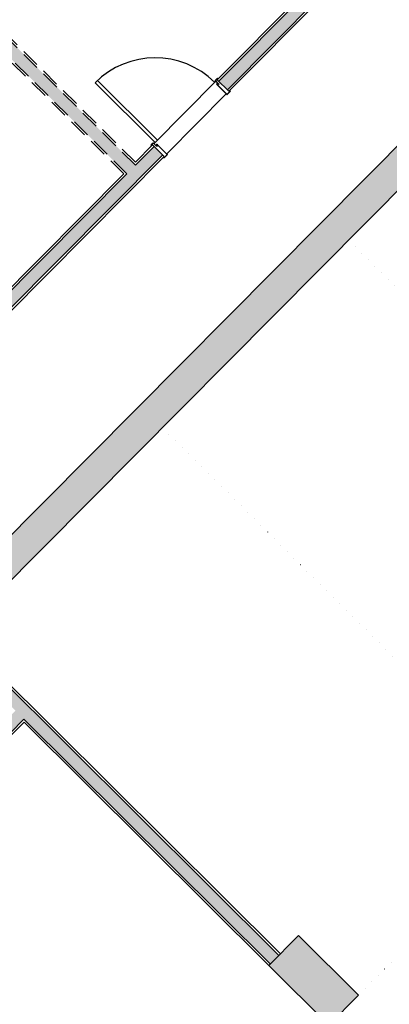
# Model space of a CAD drawing. Units: millimetres. Extents: x -749506198 to -749408340, y -1047024313 to -1046913498.
# Drawn here: x -749458968 to -749455470, y -1046966251 to -1046956938 of the extents above; entities that cross this region are included whole.
import ezdxf

# ---------------------------------------------------------------- set-up
doc = ezdxf.new("R2010")
doc.units = ezdxf.units.MM
doc.header["$LTSCALE"] = 350
doc.header["$MEASUREMENT"] = 0
doc.linetypes.add('DASHED', pattern=[0.75, 0.5, -0.25])
doc.linetypes.add('DOT', pattern=[0.25, 0, -0.25])
for name, color, linetype in [('00_NEREALIZOVANO-1_ZDIVO-OMÍTKA', 7, 'DASHED'), ('00_NEREALIZOVANO_1_ZDIVO-CIHLA', 6, 'DASHED'), ('1_ZDIVO-CIHLA', 6, 'CONTINUOUS'), ('1_ZDIVO-OMÍTKA', 7, 'CONTINUOUS'), ('1_ŽELEZOBETON', 2, 'CONTINUOUS'), ('3_DVEŘE-ZÁRUBNĚ', 5, 'CONTINUOUS'), ('3_DVEŘE_KŘÍDLO', 1, 'CONTINUOUS'), ('3_DVEŘE_PRÁH', 4, 'CONTINUOUS'), ('5_PARKOVACI_STANI', 81, 'DOT'), ('RS_šrafa černá', 7, 'CONTINUOUS')]:
    doc.layers.add(name, color=color, linetype=linetype)

msp = doc.modelspace()

# ---------------------------------------------------------------- hatches: boundary and pattern name
at = {"layer": 'RS_šrafa černá'}
h = msp.add_hatch(color=256, dxfattribs=at)
h.paths.add_polyline_path([(-749451603.9, -1046952004.3), (-749452904.2, -1046953313.1), (-749452822.7, -1046953394.2), (-749451603.4, -1046952166.9), (-749451362.2, -1046952406.5), (-749451281.1, -1046952324.9)])
h.paths.add_polyline_path([(-749454455.8, -1046949171), (-749454536.9, -1046949252.6), (-749451685, -1046952085.8), (-749451603.9, -1046952004.3)])
h.paths.add_polyline_path([(-749450663.9, -1046952938.1), (-749450745, -1046953019.7), (-749450528.6, -1046953234.6), (-749450447.6, -1046953153)])
h.paths.add_polyline_path([(-749451962.1, -1046954890.4), (-749451923.4, -1046954851.4), (-749451923.4, -1046954851.4), (-749451916.3, -1046954844.3), (-749452022.7, -1046954738.6), (-749466615.2, -1046969427.3), (-749466331.4, -1046969709.2), (-749462197.9, -1046965548.4), (-749458650.8, -1046969072.3), (-749458474.6, -1046968895), (-749462092.6, -1046965300.6), (-749451855.7, -1046954996.2)])
h.paths.add_polyline_path([(-749450761, -1046959995.4), (-749451042.9, -1046960279.1), (-749450475.3, -1046960843), (-749450475.3, -1046960843), (-749450193.4, -1046960559.2)])
h = msp.add_hatch(color=256, dxfattribs=at)
h.paths.add_polyline_path([(-749466993.8, -1046961791.7), (-749467074.9, -1046961873.3), (-749463066.6, -1046965855.3), (-749462985.6, -1046965773.7)])
h.paths.add_polyline_path([(-749461112.3, -1046963455.3), (-749461193.3, -1046963536.9), (-749460977, -1046963751.9), (-749460895.9, -1046963670.3)])
h.paths.add_polyline_path([(-749464904.2, -1046959688.3), (-749464985.2, -1046959769.9), (-749461810.5, -1046962923.8), (-749461729.5, -1046962842.2), (-749461970.7, -1046962602.6), (-749461794.5, -1046962425.2), (-749461876.1, -1046962344.1), (-749462052.3, -1046962521.5)])
h.paths.add_polyline_path([(-749459786.4, -1046960240.7), (-749459962.6, -1046960418.1), (-749462814.5, -1046957584.8), (-749462895.6, -1046957666.4), (-749460043.7, -1046960499.6), (-749461262.9, -1046961726.9), (-749461181.3, -1046961808), (-749459704.8, -1046960321.7)])
h.paths.add_polyline_path([(-749460724.8, -1046955481.4), (-749460805.9, -1046955563), (-749457954, -1046958396.2), (-749459173.3, -1046959623.5), (-749459091.7, -1046959704.5), (-749457615.2, -1046958218.3), (-749457696.7, -1046958137.2), (-749457872.9, -1046958314.6)])
h.paths.add_polyline_path([(-749455607.1, -1046956033.8), (-749455783.3, -1046956211.2), (-749458635.2, -1046953377.9), (-749458716.2, -1046953459.5), (-749455864.3, -1046956292.7), (-749457083.6, -1046957520), (-749457002, -1046957601.1), (-749455525.5, -1046956114.8)])
h.paths.add_polyline_path([(-749453517.4, -1046953930.3), (-749453693.6, -1046954107.7), (-749456545.5, -1046951274.5), (-749456626.5, -1046951356.1), (-749453774.6, -1046954189.3), (-749454993.9, -1046955416.6), (-749454912.3, -1046955497.6), (-749453435.8, -1046954011.4)])
h = msp.add_hatch(color=256, dxfattribs=at)
h.paths.add_polyline_path([(-749458394.2, -1046968622.5), (-749458570.3, -1046968799.8), (-749458488.8, -1046968880.9), (-749458312.6, -1046968703.5)])
h.paths.add_polyline_path([(-749458746.5, -1046968977.2), (-749458968.5, -1046969200.6), (-749458887, -1046969281.7), (-749458665, -1046969058.2)])
h.paths.add_polyline_path([(-749459652.2, -1046969888.8), (-749459888.3, -1046970126.4), (-749460005.3, -1046970010.1), (-749460086.4, -1046970091.7), (-749459887.8, -1046970289.1), (-749459570.6, -1046969969.8)])
h.paths.add_polyline_path([(-749461977.6, -1046968022.6), (-749464232.9, -1046970292.7), (-749463878.2, -1046970645.1), (-749463737.3, -1046970503.2), (-749463950.1, -1046970291.8), (-749461976.7, -1046968305.4), (-749460274.1, -1046969996.9), (-749462247.5, -1046971983.3), (-749462488.7, -1046971743.7), (-749462629.6, -1046971885.5), (-749462246.5, -1046972266.1), (-749459991.2, -1046969996)])
h.paths.add_polyline_path([(-749456138.9, -1046966352.3), (-749457217.2, -1046967437.7), (-749457135.6, -1046967518.8), (-749456057.3, -1046966433.3)])
h.paths.add_polyline_path([(-749456328.7, -1046965599.8), (-749456610.6, -1046965883.6), (-749456043.1, -1046966447.4), (-749455761.2, -1046966163.7)])
h.paths.add_polyline_path([(-749459566, -1046962757.3), (-749459647.1, -1046962838.9), (-749459008.6, -1046963473.2), (-749461454.2, -1046965934.9), (-749461372.6, -1046966015.9), (-749458927, -1046963554.2), (-749456596.5, -1046965869.4), (-749456515.5, -1046965787.8)])
h.paths.add_polyline_path([(-749463059.4, -1046972374.9), (-749463351.8, -1046972669.3), (-749462784.3, -1046973233.1), (-749462491.8, -1046972938.7)])
h.paths.add_polyline_path([(-749463365.9, -1046972683.5), (-749463658.4, -1046972977.9), (-749463090.9, -1046973541.7), (-749462798.4, -1046973247.3)])
h.paths.add_polyline_path([(-749466629.3, -1046969441.5), (-749467062.7, -1046969877.8), (-749466779, -1046970159.7), (-749466345.5, -1046969723.4)])

# ---------------------------------------------------------------- linework, layer by layer
at = {"layer": '00_NEREALIZOVANO-1_ZDIVO-OMÍTKA'}
for p, q in [((-749457873, -1046958286.3), (-749460710.7, -1046955467.2)), ((-749457982.3, -1046958396.3), (-749460820, -1046955577.2))]:
    msp.add_line(p, q, dxfattribs=at)
at = {"layer": '00_NEREALIZOVANO_1_ZDIVO-CIHLA'}
for p, q in [((-749457954, -1046958396.2), (-749460805.9, -1046955563)), ((-749457872.9, -1046958314.6), (-749460724.8, -1046955481.4))]:
    msp.add_line(p, q, dxfattribs=at)
at = {"layer": '1_ZDIVO-CIHLA'}
for p, q in [((-749455525.5, -1046956114.8), (-749457002, -1046957601.1)), ((-749455864.3, -1046956292.7), (-749457083.6, -1046957520)), ((-749457696.7, -1046958137.2), (-749457872.9, -1046958314.6)), ((-749457615.2, -1046958218.3), (-749459091.7, -1046959704.5)), ((-749457954, -1046958396.2), (-749459173.3, -1046959623.5)), ((-749456515.5, -1046965787.8), (-749459566, -1046962757.3)), ((-749458927, -1046963554.2), (-749461372.6, -1046966015.9)), ((-749456596.5, -1046965869.4), (-749458927, -1046963554.2))]:
    msp.add_line(p, q, dxfattribs=at)
at = {"layer": '1_ZDIVO-OMÍTKA'}
for p, q in [((-749455511.3, -1046956128.9), (-749456987.8, -1046957615.2)), ((-749455892.6, -1046956292.8), (-749457097.8, -1046957505.9)), ((-749456987.8, -1046957615.2), (-749457097.8, -1046957505.9)), ((-749457710.9, -1046958123.1), (-749457873, -1046958286.3)), ((-749457601, -1046958232.4), (-749457710.9, -1046958123.1)), ((-749457601, -1046958232.4), (-749459077.5, -1046959718.6)), ((-749457982.3, -1046958396.3), (-749459187.4, -1046959609.4)), ((-749456501.4, -1046965773.6), (-749459551.9, -1046962743.1)), ((-749458926.9, -1046963582.5), (-749461358.4, -1046966030)), ((-749456610.6, -1046965883.6), (-749458926.9, -1046963582.5))]:
    msp.add_line(p, q, dxfattribs=at)
at = {"layer": '1_ŽELEZOBETON'}
for p, q in [((-749452022.7, -1046954738.6), (-749466615.2, -1046969427.3)), ((-749451855.7, -1046954996.2), (-749462092.6, -1046965300.6))]:
    msp.add_line(p, q, dxfattribs=at)
msp.add_lwpolyline([(-749456043.1, -1046966447.4), (-749455761.2, -1046966163.7), (-749456328.7, -1046965599.8), (-749456610.6, -1046965883.6)], close=True, dxfattribs=at)
at = {"layer": '3_DVEŘE-ZÁRUBNĚ'}
for p, q in [((-749457116.7, -1046957512.2), (-749457098.7, -1046957494.1)), ((-749457087.3, -1046957544.5), (-749457116.7, -1046957515.4)), ((-749457097.7, -1046957495.2), (-749457115.6, -1046957513.2)), ((-749457115.6, -1046957514.3), (-749457086.3, -1046957543.5)), ((-749457091.8, -1046957499.9), (-749457096.6, -1046957495.2)), ((-749457103.5, -1046957546.5), (-749457102.9, -1046957545.9)), ((-749457007.7, -1046957644.8), (-749457103.5, -1046957549.6)), ((-749457101.9, -1046957547), (-749457102.4, -1046957547.5)), ((-749457102.4, -1046957548.6), (-749457006.6, -1046957643.7)), ((-749457095.6, -1046957554.4), (-749457100.7, -1046957547.1)), ((-749457099.5, -1046957546.2), (-749457094.3, -1046957553.5)), ((-749457083.9, -1046957546.4), (-749457092.1, -1046957554.7)), ((-749457005.6, -1046957643.7), (-749456977, -1046957615)), ((-749456976, -1046957616.1), (-749457004.5, -1046957644.8)), ((-749457704.8, -1046958104.2), (-749457722.8, -1046958122.3)), ((-749457721.7, -1046958123.3), (-749457703.8, -1046958105.3)), ((-749457716.9, -1046958129.2), (-749457721.7, -1046958124.4)), ((-749457702.7, -1046958105.3), (-749457673.3, -1046958134.4)), ((-749457672.3, -1046958133.4), (-749457701.6, -1046958104.2)), ((-749457670.5, -1046958117.2), (-749457671, -1046958117.7)), ((-749457670.7, -1046958121.2), (-749457663.3, -1046958126.3)), ((-749457670.4, -1046958136.8), (-749457662.2, -1046958128.5)), ((-749457669.9, -1046958118.8), (-749457669.4, -1046958118.3)), ((-749457662.5, -1046958125.1), (-749457669.8, -1046958119.9)), ((-749457668.3, -1046958118.3), (-749457572.6, -1046958213.4)), ((-749457571.5, -1046958212.3), (-749457667.3, -1046958117.2)), ((-749457572.6, -1046958214.5), (-749457601.1, -1046958243.2)), ((-749457600, -1046958244.2), (-749457571.5, -1046958215.5))]:
    msp.add_line(p, q, dxfattribs=at)
for points in [[(-749457116.7, -1046957512.2), (-749457116.8, -1046957512.4), (-749457117, -1046957512.5), (-749457117.1, -1046957512.7), (-749457117.2, -1046957512.9), (-749457117.2, -1046957513.1), (-749457117.3, -1046957513.3), (-749457117.3, -1046957513.6), (-749457117.3, -1046957513.8), (-749457117.3, -1046957514), (-749457117.3, -1046957514.2), (-749457117.2, -1046957514.4), (-749457117.2, -1046957514.6), (-749457117.1, -1046957514.8), (-749457116.9, -1046957515), (-749457116.8, -1046957515.2), (-749457116.7, -1046957515.4)], [(-749457115.6, -1046957513.2), (-749457115.7, -1046957513.3), (-749457115.7, -1046957513.4), (-749457115.7, -1046957513.4), (-749457115.8, -1046957513.5), (-749457115.8, -1046957513.6), (-749457115.8, -1046957513.6), (-749457115.8, -1046957513.7), (-749457115.8, -1046957513.8), (-749457115.8, -1046957513.9), (-749457115.8, -1046957513.9), (-749457115.8, -1046957514), (-749457115.8, -1046957514.1), (-749457115.7, -1046957514.1), (-749457115.7, -1046957514.2), (-749457115.7, -1046957514.3), (-749457115.6, -1046957514.3)], [(-749457095.5, -1046957494.1), (-749457095.7, -1046957494), (-749457095.9, -1046957493.8), (-749457096.1, -1046957493.7), (-749457096.3, -1046957493.6), (-749457096.5, -1046957493.5), (-749457096.7, -1046957493.5), (-749457096.9, -1046957493.5), (-749457097.1, -1046957493.4), (-749457097.3, -1046957493.4), (-749457097.6, -1046957493.5), (-749457097.8, -1046957493.5), (-749457098, -1046957493.6), (-749457098.2, -1046957493.7), (-749457098.4, -1046957493.8), (-749457098.5, -1046957494), (-749457098.7, -1046957494.1)], [(-749457096.6, -1046957495.2), (-749457096.6, -1046957495.1), (-749457096.7, -1046957495.1), (-749457096.8, -1046957495), (-749457096.8, -1046957495), (-749457096.9, -1046957495), (-749457097, -1046957495), (-749457097, -1046957494.9), (-749457097.1, -1046957494.9), (-749457097.2, -1046957494.9), (-749457097.3, -1046957495), (-749457097.3, -1046957495), (-749457097.4, -1046957495), (-749457097.5, -1046957495), (-749457097.5, -1046957495.1), (-749457097.6, -1046957495.1), (-749457097.7, -1046957495.2)], [(-749457095.5, -1046957494.1), (-749457090.7, -1046957498.9), (-749457091.8, -1046957499.9)], [(-749457103.5, -1046957546.5), (-749457103.6, -1046957546.6), (-749457103.7, -1046957546.8), (-749457103.9, -1046957547), (-749457104, -1046957547.2), (-749457104, -1046957547.4), (-749457104.1, -1046957547.6), (-749457104.1, -1046957547.8), (-749457104.1, -1046957548.1), (-749457104.1, -1046957548.3), (-749457104.1, -1046957548.5), (-749457104, -1046957548.7), (-749457103.9, -1046957548.9), (-749457103.8, -1046957549.1), (-749457103.7, -1046957549.3), (-749457103.6, -1046957549.5), (-749457103.5, -1046957549.6)], [(-749457099.5, -1046957546.2), (-749457099.6, -1046957546), (-749457099.8, -1046957545.9), (-749457100, -1046957545.7), (-749457100.2, -1046957545.6), (-749457100.4, -1046957545.5), (-749457100.6, -1046957545.4), (-749457100.8, -1046957545.3), (-749457101, -1046957545.3), (-749457101.3, -1046957545.2), (-749457101.5, -1046957545.3), (-749457101.7, -1046957545.3), (-749457101.9, -1046957545.3), (-749457102.2, -1046957545.4), (-749457102.4, -1046957545.5), (-749457102.6, -1046957545.6), (-749457102.8, -1046957545.8), (-749457102.9, -1046957545.9)], [(-749457102.4, -1046957547.5), (-749457102.4, -1046957547.6), (-749457102.5, -1046957547.6), (-749457102.5, -1046957547.7), (-749457102.6, -1046957547.8), (-749457102.6, -1046957547.8), (-749457102.6, -1046957547.9), (-749457102.6, -1046957548), (-749457102.6, -1046957548), (-749457102.6, -1046957548.1), (-749457102.6, -1046957548.2), (-749457102.6, -1046957548.3), (-749457102.6, -1046957548.3), (-749457102.5, -1046957548.4), (-749457102.5, -1046957548.5), (-749457102.4, -1046957548.5), (-749457102.4, -1046957548.6)], [(-749457100.7, -1046957547.1), (-749457100.8, -1046957547), (-749457100.8, -1046957547), (-749457100.9, -1046957546.9), (-749457100.9, -1046957546.9), (-749457101, -1046957546.8), (-749457101.1, -1046957546.8), (-749457101.1, -1046957546.8), (-749457101.2, -1046957546.8), (-749457101.3, -1046957546.7), (-749457101.4, -1046957546.8), (-749457101.5, -1046957546.8), (-749457101.5, -1046957546.8), (-749457101.6, -1046957546.8), (-749457101.7, -1046957546.8), (-749457101.7, -1046957546.9), (-749457101.8, -1046957546.9), (-749457101.9, -1046957547)], [(-749457095.6, -1046957554.4), (-749457095.4, -1046957554.6), (-749457095.2, -1046957554.7), (-749457095.1, -1046957554.9), (-749457094.9, -1046957555), (-749457094.7, -1046957555.1), (-749457094.5, -1046957555.2), (-749457094.2, -1046957555.3), (-749457094, -1046957555.3), (-749457093.8, -1046957555.3), (-749457093.6, -1046957555.3), (-749457093.3, -1046957555.3), (-749457093.1, -1046957555.3), (-749457092.9, -1046957555.2), (-749457092.7, -1046957555.1), (-749457092.5, -1046957555), (-749457092.3, -1046957554.8), (-749457092.1, -1046957554.7)], [(-749457094.3, -1046957553.5), (-749457094.3, -1046957553.6), (-749457094.2, -1046957553.6), (-749457094.2, -1046957553.7), (-749457094.1, -1046957553.7), (-749457094, -1046957553.8), (-749457094, -1046957553.8), (-749457093.9, -1046957553.8), (-749457093.8, -1046957553.8), (-749457093.7, -1046957553.8), (-749457093.7, -1046957553.8), (-749457093.6, -1046957553.8), (-749457093.5, -1046957553.8), (-749457093.4, -1046957553.8), (-749457093.4, -1046957553.8), (-749457093.3, -1046957553.7), (-749457093.2, -1046957553.7), (-749457093.2, -1046957553.6)], [(-749457086.3, -1046957546.7), (-749457093.2, -1046957553.6), (-749457094.2, -1046957552.6), (-749457087.3, -1046957545.6)], [(-749457093.2, -1046957553.6), (-749457084.9, -1046957545.3), (-749457083.9, -1046957546.4)], [(-749457087.3, -1046957545.6), (-749457087.3, -1046957545.5), (-749457087.2, -1046957545.5), (-749457087.2, -1046957545.4), (-749457087.2, -1046957545.3), (-749457087.1, -1046957545.3), (-749457087.1, -1046957545.2), (-749457087.1, -1046957545.1), (-749457087.1, -1046957545.1), (-749457087.1, -1046957545), (-749457087.1, -1046957544.9), (-749457087.1, -1046957544.8), (-749457087.2, -1046957544.8), (-749457087.2, -1046957544.7), (-749457087.2, -1046957544.6), (-749457087.3, -1046957544.6), (-749457087.3, -1046957544.5)], [(-749457086.3, -1046957546.7), (-749457086.1, -1046957546.5), (-749457086, -1046957546.3), (-749457085.9, -1046957546.1), (-749457085.8, -1046957545.9), (-749457085.7, -1046957545.7), (-749457085.6, -1046957545.5), (-749457085.6, -1046957545.3), (-749457085.6, -1046957545.1), (-749457085.6, -1046957544.8), (-749457085.6, -1046957544.6), (-749457085.7, -1046957544.4), (-749457085.8, -1046957544.2), (-749457085.9, -1046957544), (-749457086, -1046957543.8), (-749457086.1, -1046957543.6), (-749457086.3, -1046957543.5)], [(-749456977, -1046957613.9), (-749456981.8, -1046957609.2), (-749456980.8, -1046957608.1), (-749456976, -1046957612.9)], [(-749456977, -1046957615), (-749456977, -1046957614.9), (-749456976.9, -1046957614.9), (-749456976.9, -1046957614.8), (-749456976.9, -1046957614.7), (-749456976.8, -1046957614.7), (-749456976.8, -1046957614.6), (-749456976.8, -1046957614.5), (-749456976.8, -1046957614.5), (-749456976.8, -1046957614.4), (-749456976.8, -1046957614.3), (-749456976.8, -1046957614.2), (-749456976.9, -1046957614.2), (-749456976.9, -1046957614.1), (-749456976.9, -1046957614), (-749456977, -1046957614), (-749456977, -1046957613.9)], [(-749456976, -1046957616.1), (-749456975.8, -1046957615.9), (-749456975.7, -1046957615.7), (-749456975.6, -1046957615.5), (-749456975.5, -1046957615.3), (-749456975.4, -1046957615.1), (-749456975.4, -1046957614.9), (-749456975.3, -1046957614.7), (-749456975.3, -1046957614.5), (-749456975.3, -1046957614.2), (-749456975.3, -1046957614), (-749456975.4, -1046957613.8), (-749456975.5, -1046957613.6), (-749456975.6, -1046957613.4), (-749456975.7, -1046957613.2), (-749456975.8, -1046957613), (-749456976, -1046957612.9)], [(-749457007.7, -1046957644.8), (-749457007.5, -1046957644.9), (-749457007.3, -1046957645.1), (-749457007.1, -1046957645.2), (-749457006.9, -1046957645.3), (-749457006.7, -1046957645.4), (-749457006.5, -1046957645.4), (-749457006.3, -1046957645.4), (-749457006.1, -1046957645.4), (-749457005.9, -1046957645.4), (-749457005.7, -1046957645.4), (-749457005.4, -1046957645.3), (-749457005.2, -1046957645.3), (-749457005, -1046957645.2), (-749457004.8, -1046957645.1), (-749457004.7, -1046957644.9), (-749457004.5, -1046957644.8)], [(-749457006.6, -1046957643.7), (-749457006.6, -1046957643.8), (-749457006.5, -1046957643.8), (-749457006.4, -1046957643.9), (-749457006.4, -1046957643.9), (-749457006.3, -1046957643.9), (-749457006.2, -1046957643.9), (-749457006.2, -1046957643.9), (-749457006.1, -1046957643.9), (-749457006, -1046957643.9), (-749457006, -1046957643.9), (-749457005.9, -1046957643.9), (-749457005.8, -1046957643.9), (-749457005.7, -1046957643.9), (-749457005.7, -1046957643.8), (-749457005.6, -1046957643.8), (-749457005.6, -1046957643.7)], [(-749457722.8, -1046958125.5), (-749457722.9, -1046958125.3), (-749457723.1, -1046958125.1), (-749457723.2, -1046958124.9), (-749457723.3, -1046958124.8), (-749457723.3, -1046958124.5), (-749457723.4, -1046958124.3), (-749457723.4, -1046958124.1), (-749457723.4, -1046958123.9), (-749457723.4, -1046958123.7), (-749457723.4, -1046958123.4), (-749457723.3, -1046958123.2), (-749457723.3, -1046958123), (-749457723.2, -1046958122.8), (-749457723.1, -1046958122.6), (-749457722.9, -1046958122.5), (-749457722.8, -1046958122.3)], [(-749457722.8, -1046958125.5), (-749457718, -1046958130.2), (-749457716.9, -1046958129.2)], [(-749457721.7, -1046958124.4), (-749457721.8, -1046958124.4), (-749457721.8, -1046958124.3), (-749457721.9, -1046958124.2), (-749457721.9, -1046958124.2), (-749457721.9, -1046958124.1), (-749457721.9, -1046958124), (-749457721.9, -1046958124), (-749457721.9, -1046958123.9), (-749457721.9, -1046958123.8), (-749457721.9, -1046958123.7), (-749457721.9, -1046958123.7), (-749457721.9, -1046958123.6), (-749457721.8, -1046958123.5), (-749457721.8, -1046958123.5), (-749457721.8, -1046958123.4), (-749457721.7, -1046958123.3)], [(-749457704.8, -1046958104.2), (-749457704.7, -1046958104.1), (-749457704.5, -1046958103.9), (-749457704.3, -1046958103.8), (-749457704.1, -1046958103.7), (-749457703.9, -1046958103.6), (-749457703.7, -1046958103.6), (-749457703.5, -1046958103.6), (-749457703.2, -1046958103.5), (-749457703, -1046958103.6), (-749457702.8, -1046958103.6), (-749457702.6, -1046958103.6), (-749457702.4, -1046958103.7), (-749457702.2, -1046958103.8), (-749457702, -1046958103.9), (-749457701.8, -1046958104.1), (-749457701.6, -1046958104.2)], [(-749457703.8, -1046958105.3), (-749457703.7, -1046958105.2), (-749457703.6, -1046958105.2), (-749457703.6, -1046958105.1), (-749457703.5, -1046958105.1), (-749457703.4, -1046958105.1), (-749457703.4, -1046958105.1), (-749457703.3, -1046958105.1), (-749457703.2, -1046958105), (-749457703.2, -1046958105), (-749457703.1, -1046958105.1), (-749457703, -1046958105.1), (-749457702.9, -1046958105.1), (-749457702.9, -1046958105.1), (-749457702.8, -1046958105.2), (-749457702.7, -1046958105.2), (-749457702.7, -1046958105.3)], [(-749457670.2, -1046958134.4), (-749457670.3, -1046958134.6), (-749457670.5, -1046958134.7), (-749457670.7, -1046958134.8), (-749457670.9, -1046958134.9), (-749457671.1, -1046958135), (-749457671.3, -1046958135), (-749457671.5, -1046958135.1), (-749457671.8, -1046958135.1), (-749457672, -1046958135.1), (-749457672.2, -1046958135), (-749457672.4, -1046958135), (-749457672.6, -1046958134.9), (-749457672.8, -1046958134.8), (-749457673, -1046958134.7), (-749457673.2, -1046958134.6), (-749457673.3, -1046958134.4)], [(-749457671.2, -1046958133.3), (-749457671.3, -1046958133.4), (-749457671.3, -1046958133.4), (-749457671.4, -1046958133.5), (-749457671.5, -1046958133.5), (-749457671.5, -1046958133.5), (-749457671.6, -1046958133.6), (-749457671.7, -1046958133.6), (-749457671.8, -1046958133.6), (-749457671.8, -1046958133.6), (-749457671.9, -1046958133.6), (-749457672, -1046958133.5), (-749457672, -1046958133.5), (-749457672.1, -1046958133.5), (-749457672.2, -1046958133.4), (-749457672.2, -1046958133.4), (-749457672.3, -1046958133.4)], [(-749457670.7, -1046958121.2), (-749457670.9, -1046958121), (-749457671, -1046958120.9), (-749457671.2, -1046958120.7), (-749457671.3, -1046958120.5), (-749457671.4, -1046958120.3), (-749457671.5, -1046958120.1), (-749457671.6, -1046958119.9), (-749457671.6, -1046958119.6), (-749457671.7, -1046958119.4), (-749457671.6, -1046958119.2), (-749457671.6, -1046958119), (-749457671.6, -1046958118.7), (-749457671.5, -1046958118.5), (-749457671.4, -1046958118.3), (-749457671.3, -1046958118.1), (-749457671.2, -1046958117.9), (-749457671, -1046958117.7)], [(-749457663.2, -1046958127.4), (-749457671.5, -1046958135.7), (-749457670.4, -1046958136.8)], [(-749457670.2, -1046958134.4), (-749457663.2, -1046958127.4), (-749457664.3, -1046958126.4), (-749457671.2, -1046958133.3)], [(-749457670.5, -1046958117.2), (-749457670.3, -1046958117), (-749457670.1, -1046958116.9), (-749457669.9, -1046958116.8), (-749457669.7, -1046958116.7), (-749457669.5, -1046958116.6), (-749457669.3, -1046958116.6), (-749457669.1, -1046958116.5), (-749457668.9, -1046958116.5), (-749457668.6, -1046958116.5), (-749457668.4, -1046958116.6), (-749457668.2, -1046958116.6), (-749457668, -1046958116.7), (-749457667.8, -1046958116.8), (-749457667.6, -1046958116.9), (-749457667.4, -1046958117), (-749457667.3, -1046958117.2)], [(-749457669.8, -1046958119.9), (-749457669.9, -1046958119.9), (-749457670, -1046958119.8), (-749457670, -1046958119.8), (-749457670, -1046958119.7), (-749457670.1, -1046958119.7), (-749457670.1, -1046958119.6), (-749457670.1, -1046958119.5), (-749457670.1, -1046958119.4), (-749457670.2, -1046958119.4), (-749457670.2, -1046958119.3), (-749457670.1, -1046958119.2), (-749457670.1, -1046958119.1), (-749457670.1, -1046958119.1), (-749457670.1, -1046958119), (-749457670, -1046958118.9), (-749457670, -1046958118.9), (-749457669.9, -1046958118.8)], [(-749457669.4, -1046958118.3), (-749457669.3, -1046958118.2), (-749457669.3, -1046958118.2), (-749457669.2, -1046958118.1), (-749457669.2, -1046958118.1), (-749457669.1, -1046958118.1), (-749457669, -1046958118), (-749457668.9, -1046958118), (-749457668.9, -1046958118), (-749457668.8, -1046958118), (-749457668.7, -1046958118), (-749457668.6, -1046958118.1), (-749457668.6, -1046958118.1), (-749457668.5, -1046958118.1), (-749457668.5, -1046958118.2), (-749457668.4, -1046958118.2), (-749457668.3, -1046958118.3)], [(-749457663.3, -1046958126.3), (-749457663.3, -1046958126.3), (-749457663.2, -1046958126.4), (-749457663.2, -1046958126.4), (-749457663.1, -1046958126.5), (-749457663.1, -1046958126.6), (-749457663.1, -1046958126.7), (-749457663, -1046958126.7), (-749457663, -1046958126.8), (-749457663, -1046958126.9), (-749457663, -1046958127), (-749457663, -1046958127), (-749457663, -1046958127.1), (-749457663.1, -1046958127.2), (-749457663.1, -1046958127.2), (-749457663.1, -1046958127.3), (-749457663.2, -1046958127.4), (-749457663.2, -1046958127.4)], [(-749457662.5, -1046958125.1), (-749457662.3, -1046958125.2), (-749457662.1, -1046958125.4), (-749457662, -1046958125.5), (-749457661.9, -1046958125.7), (-749457661.7, -1046958125.9), (-749457661.7, -1046958126.1), (-749457661.6, -1046958126.4), (-749457661.5, -1046958126.6), (-749457661.5, -1046958126.8), (-749457661.5, -1046958127.1), (-749457661.5, -1046958127.3), (-749457661.6, -1046958127.5), (-749457661.7, -1046958127.7), (-749457661.8, -1046958127.9), (-749457661.9, -1046958128.1), (-749457662, -1046958128.3), (-749457662.2, -1046958128.5)], [(-749457602.2, -1046958243.2), (-749457607, -1046958238.4), (-749457608, -1046958239.5), (-749457603.2, -1046958244.3)], [(-749457600, -1046958244.2), (-749457600.2, -1046958244.4), (-749457600.4, -1046958244.5), (-749457600.6, -1046958244.6), (-749457600.8, -1046958244.7), (-749457601, -1046958244.8), (-749457601.2, -1046958244.9), (-749457601.4, -1046958244.9), (-749457601.6, -1046958244.9), (-749457601.8, -1046958244.9), (-749457602.1, -1046958244.9), (-749457602.3, -1046958244.8), (-749457602.5, -1046958244.7), (-749457602.7, -1046958244.6), (-749457602.9, -1046958244.5), (-749457603.1, -1046958244.4), (-749457603.2, -1046958244.3)], [(-749457601.1, -1046958243.2), (-749457601.2, -1046958243.2), (-749457601.2, -1046958243.3), (-749457601.3, -1046958243.3), (-749457601.3, -1046958243.3), (-749457601.4, -1046958243.4), (-749457601.5, -1046958243.4), (-749457601.6, -1046958243.4), (-749457601.6, -1046958243.4), (-749457601.7, -1046958243.4), (-749457601.8, -1046958243.4), (-749457601.8, -1046958243.4), (-749457601.9, -1046958243.3), (-749457602, -1046958243.3), (-749457602, -1046958243.3), (-749457602.1, -1046958243.2), (-749457602.2, -1046958243.2)], [(-749457572.6, -1046958213.4), (-749457572.5, -1046958213.5), (-749457572.5, -1046958213.5), (-749457572.4, -1046958213.6), (-749457572.4, -1046958213.6), (-749457572.4, -1046958213.7), (-749457572.4, -1046958213.8), (-749457572.3, -1046958213.8), (-749457572.3, -1046958213.9), (-749457572.3, -1046958214), (-749457572.4, -1046958214.1), (-749457572.4, -1046958214.1), (-749457572.4, -1046958214.2), (-749457572.4, -1046958214.3), (-749457572.5, -1046958214.3), (-749457572.5, -1046958214.4), (-749457572.6, -1046958214.5)], [(-749457571.5, -1046958212.3), (-749457571.4, -1046958212.5), (-749457571.2, -1046958212.7), (-749457571.1, -1046958212.9), (-749457571, -1046958213.1), (-749457570.9, -1046958213.3), (-749457570.9, -1046958213.5), (-749457570.9, -1046958213.7), (-749457570.8, -1046958213.9), (-749457570.9, -1046958214.1), (-749457570.9, -1046958214.4), (-749457570.9, -1046958214.6), (-749457571, -1046958214.8), (-749457571.1, -1046958215), (-749457571.2, -1046958215.2), (-749457571.3, -1046958215.4), (-749457571.5, -1046958215.5)]]:
    msp.add_lwpolyline(points, dxfattribs=at)
at = {"layer": '3_DVEŘE_KŘÍDLO'}
for p, q in [((-749458232.3, -1046957513.6), (-749457665.1, -1046958077)), ((-749458253.8, -1046957534.5), (-749457686.3, -1046958098.3))]:
    msp.add_line(p, q, dxfattribs=at)
msp.add_arc((-749457686.3, -1046958098.3), 800, 45.18828, 135.18828, dxfattribs=at)
at = {"layer": '3_DVEŘE_PRÁH'}
for p, q in [((-749457696.8, -1046958109), (-749457111.9, -1046957520.1)), ((-749457012.5, -1046957640), (-749457576.3, -1046958207.6))]:
    msp.add_line(p, q, dxfattribs=at)
at = {"layer": '5_PARKOVACI_STANI'}
for p, q in [((-749455855.4, -1046959022.2), (-749452237.3, -1046962616.5)), ((-749457617.3, -1046960795.7), (-749453999.2, -1046964390.1)), ((-749455761.2, -1046966163.7), (-749450475.3, -1046960843))]:
    msp.add_line(p, q, dxfattribs=at)

doc.saveas('drawing.dxf')
